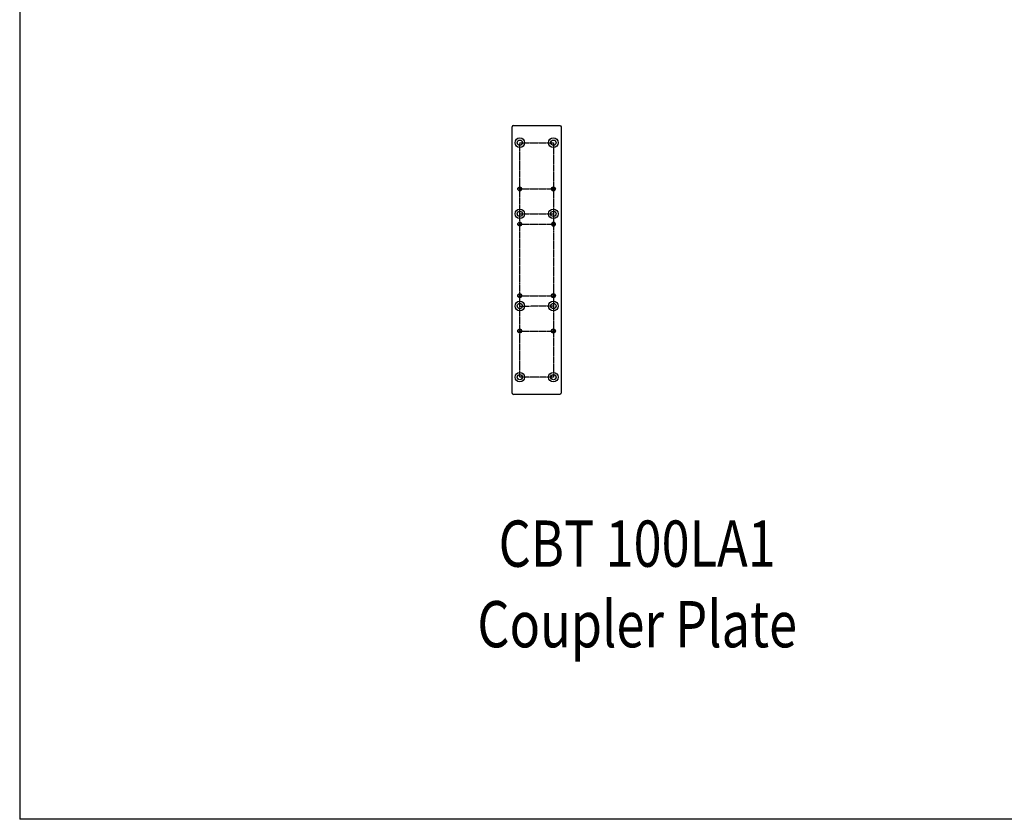
# Model space of a CAD drawing. Units: inches. Extents: x 1338 to 6639, y -5017 to 4471.
# Drawn here: x 1338 to 2828, y -5017 to -3808 of the extents above; entities that cross this region are included whole.
import ezdxf
from ezdxf.enums import TextEntityAlignment as Align

# ---------------------------------------------------------------- set-up
doc = ezdxf.new("R2010")
doc.units = ezdxf.units.IN
doc.header["$MEASUREMENT"] = 0
doc.linetypes.add('AI9-LType1', pattern=[3.669171, 2.610732, -0.352813, 0.352813, -0.352813])
doc.styles.add('COMPLEX', font='complex.shx', dxfattribs={"width": 0.9})

# ---------------------------------------------------------------- blocks, each defined once
blk = doc.blocks.new('CBT200LA 4')
at = {"color": 7}
for p, q in [((-37, 2), (-37, 404.9)), ((-35, 406.9), (35, 406.9)), ((37, 404.9), (37, 2)), ((22.4, 257.5), (22.4, 257.5)), ((22.4, 257.5), (22.9, 257.5)), ((27.9, 257.5), (28.4, 257.5)), ((-37, 2), (-37, 2)), ((35, 0), (-35, 0))]:
    blk.add_line(p, q, dxfattribs=at)
at = {"color": 7, "linetype": 'AI9-LType1'}
for p, q in [((-25.4, 273.2), (-25.4, 380.8)), ((-25.4, 380.8), (25.4, 380.8)), ((25.4, 380.8), (25.4, 273.2)), ((-25.4, 311), (25.4, 311)), ((-25.4, 133.7), (-25.4, 273.2)), ((-25.4, 273.2), (25.4, 273.2)), ((25.4, 273.2), (25.4, 133.8)), ((-25.4, 257.6), (25.4, 257.5)), ((-25.4, 149.3), (25.4, 149.3)), ((-25.4, 133.7), (25.4, 133.8)), ((-25.4, 26.1), (-25.4, 133.7)), ((25.4, 133.8), (25.4, 26.1)), ((-25.4, 95.9), (25.4, 95.9)), ((25.4, 26.1), (-25.4, 26.1))]:
    blk.add_line(p, q, dxfattribs=at)
at = {"color": 7}
for centre, radius in [((-25.4, 380.8), 7.26), ((25.4, 380.8), 7.26), ((-25.4, 380.8), 4), ((-25.4, 380.8), 4), ((25.4, 380.8), 4), ((25.4, 380.8), 3.98), ((-25.4, 311), 3), ((-25.4, 311), 2.5), ((-25.4, 311), 2.5), ((25.4, 311), 3), ((25.4, 311), 2.5), ((25.4, 311), 2.49), ((-25.4, 273.2), 7.26), ((-25.4, 273.2), 4), ((-25.4, 273.2), 4), ((25.4, 273.2), 7.26), ((25.4, 273.2), 4), ((25.4, 273.2), 4), ((-25.4, 257.6), 3), ((-25.4, 257.6), 2.5), ((-25.4, 257.6), 2.5), ((25.4, 257.5), 2.57), ((-25.4, 149.3), 3), ((-25.4, 149.3), 2.5), ((-25.4, 149.3), 2.5), ((25.4, 149.3), 3), ((25.4, 149.3), 2.5), ((25.4, 149.3), 2.5), ((-25.4, 133.7), 7.26), ((-25.4, 133.8), 4), ((-25.4, 133.8), 4), ((25.4, 133.7), 7.26), ((25.4, 133.8), 4), ((25.4, 133.7), 4), ((-25.4, 95.9), 3), ((-25.4, 95.9), 2.5), ((-25.4, 95.9), 2.5), ((25.4, 95.9), 3), ((25.4, 95.9), 2.5), ((25.4, 95.9), 2.5), ((-25.4, 26.1), 7.26), ((-25.4, 26.1), 4), ((-25.4, 26.1), 3.85), ((25.4, 26.1), 7.26), ((25.4, 26.1), 4), ((25.4, 26.1), 4), ((25.4, 26.1), 3.85)]:
    blk.add_circle(centre, radius, dxfattribs=at)
for points in [[(-35, 406.9), (-36.1, 406.9), (-37, 406), (-37, 404.9)], [(35, 406.9), (36.1, 406.9), (37, 406), (37, 404.9)], [(23.9, 260.2), (23, 259.6), (22.4, 258.6), (22.4, 257.5)], [(22.4, 257.5), (22.4, 256.4), (23, 255.4), (23.9, 254.9)], [(24.2, 259.8), (23.4, 259.3), (22.9, 258.4), (22.9, 257.5)], [(22.9, 257.5), (22.9, 256.6), (23.4, 255.8), (24.2, 255.3)], [(26.9, 260.2), (26, 260.7), (24.8, 260.7), (23.9, 260.2)], [(23.9, 254.9), (24.8, 254.3), (26, 254.3), (26.9, 254.9)], [(26.7, 259.8), (25.9, 260.2), (24.9, 260.2), (24.2, 259.8)], [(24.2, 255.3), (24.9, 254.9), (25.9, 254.9), (26.7, 255.3)], [(27.9, 257.5), (28, 258.4), (27.5, 259.3), (26.7, 259.8)], [(26.7, 255.3), (27.5, 255.8), (28, 256.6), (27.9, 257.5)], [(28.4, 257.5), (28.5, 258.6), (27.9, 259.6), (26.9, 260.2)], [(26.9, 254.9), (27.9, 255.4), (28.5, 256.4), (28.4, 257.5)], [(-37, 2), (-37, 1.5), (-36.8, 1), (-36.4, 0.6)], [(-36.4, 0.6), (-36, 0.2), (-35.5, 0), (-35, 0)], [(35, 0), (35.5, 0), (36, 0.2), (36.4, 0.6)], [(36.4, 0.6), (36.8, 1), (37, 1.5), (37, 2)]]:
    blk.add_open_spline(points, degree=3, dxfattribs=at)
at = {"color": 7, "lineweight": 0}
for points in [[(-35, 406.9), (-36, 406.9), (-37, 406), (-37, 404.9)], [(-37, 404.9), (-37, 404.9), (-37, 2), (-37, 2)], [(35, 406.9), (35, 406.9), (-35, 406.9), (-35, 406.9)], [(37, 404.9), (37, 406.1), (36.1, 406.8), (35, 406.9)], [(37, 2), (37, 2), (37, 404.9), (37, 404.9)], [(-37, 2), (-37, 1.2), (-36.5, 0.1), (-35, 0)], [(-35, 0), (-35, 0), (35, 0), (35, 0)], [(35, 0), (36.4, 0.1), (36.8, 1.2), (37, 2)]]:
    blk.add_open_spline(points, degree=3, dxfattribs=at)
at = {"color": 7}
for points in [[(-21.4, 380.8), (-21.4, 383), (-23.2, 384.8), (-25.4, 384.8), (-27.6, 384.8), (-29.4, 383), (-29.4, 380.8), (-29.4, 378.6), (-27.6, 376.8), (-25.4, 376.8), (-23.2, 376.8), (-21.4, 378.6), (-21.4, 380.8)], [(29.4, 380.8), (29.4, 383), (27.6, 384.8), (25.4, 384.8), (23.2, 384.8), (21.5, 383), (21.5, 380.8), (21.5, 378.6), (23.2, 376.8), (25.4, 376.8), (27.6, 376.8), (29.4, 378.6), (29.4, 380.8)], [(-22.9, 311), (-22.9, 312.4), (-24.1, 313.5), (-25.4, 313.5), (-26.8, 313.5), (-27.9, 312.4), (-27.9, 311), (-27.9, 309.6), (-26.8, 308.5), (-25.4, 308.5), (-24.1, 308.5), (-22.9, 309.6), (-22.9, 311)], [(27.9, 311), (27.9, 312.4), (26.8, 313.5), (25.4, 313.5), (24.1, 313.5), (22.9, 312.4), (22.9, 311), (22.9, 309.6), (24.1, 308.5), (25.4, 308.5), (26.8, 308.5), (27.9, 309.6), (27.9, 311)], [(-21.4, 273.2), (-21.4, 275.4), (-23.2, 277.2), (-25.4, 277.2), (-27.6, 277.2), (-29.4, 275.4), (-29.4, 273.2), (-29.4, 271), (-27.6, 269.2), (-25.4, 269.2), (-23.2, 269.2), (-21.4, 271), (-21.4, 273.2)], [(29.4, 273.2), (29.4, 275.4), (27.6, 277.2), (25.4, 277.2), (23.2, 277.2), (21.4, 275.4), (21.4, 273.2), (21.4, 271), (23.2, 269.2), (25.4, 269.2), (27.6, 269.2), (29.4, 271), (29.4, 273.2)], [(-22.9, 257.6), (-22.9, 259), (-24.1, 260.1), (-25.4, 260.1), (-26.8, 260.1), (-27.9, 259), (-27.9, 257.6), (-27.9, 256.2), (-26.8, 255.1), (-25.4, 255.1), (-24.1, 255.1), (-22.9, 256.2), (-22.9, 257.6)], [(28, 257.5), (28, 258.9), (26.8, 260.1), (25.4, 260.1), (24, 260.1), (22.9, 258.9), (22.9, 257.5), (22.9, 256.1), (24, 255), (25.4, 255), (26.8, 255), (28, 256.1), (28, 257.5)], [(-22.9, 149.3), (-22.9, 150.6), (-24.1, 151.8), (-25.4, 151.8), (-26.8, 151.8), (-27.9, 150.6), (-27.9, 149.3), (-27.9, 147.9), (-26.8, 146.8), (-25.4, 146.8), (-24.1, 146.8), (-22.9, 147.9), (-22.9, 149.3)], [(27.9, 149.3), (27.9, 150.6), (26.8, 151.8), (25.4, 151.8), (24, 151.8), (22.9, 150.6), (22.9, 149.3), (22.9, 147.9), (24, 146.8), (25.4, 146.8), (26.8, 146.8), (27.9, 147.9), (27.9, 149.3)], [(-29.4, 133.8), (-29.4, 131.5), (-27.6, 129.8), (-25.4, 129.8), (-23.2, 129.8), (-21.4, 131.5), (-21.4, 133.8), (-21.4, 136), (-23.2, 137.8), (-25.4, 137.8), (-27.6, 137.8), (-29.4, 136), (-29.4, 133.8)], [(21.4, 133.8), (21.4, 131.5), (23.2, 129.8), (25.4, 129.8), (27.6, 129.8), (29.4, 131.5), (29.4, 133.8), (29.4, 136), (27.6, 137.8), (25.4, 137.8), (23.2, 137.8), (21.4, 136), (21.4, 133.8)], [(-22.9, 95.9), (-22.9, 97.2), (-24.1, 98.4), (-25.4, 98.4), (-26.8, 98.4), (-27.9, 97.2), (-27.9, 95.9), (-27.9, 94.5), (-26.8, 93.4), (-25.4, 93.4), (-24.1, 93.4), (-22.9, 94.5), (-22.9, 95.9)], [(27.9, 95.9), (27.9, 97.2), (26.8, 98.4), (25.4, 98.4), (24, 98.4), (22.9, 97.2), (22.9, 95.9), (22.9, 94.5), (24, 93.4), (25.4, 93.4), (26.8, 93.4), (27.9, 94.5), (27.9, 95.9)], [(-21.6, 26.1), (-21.6, 28.2), (-23.3, 29.9), (-25.4, 29.9), (-27.5, 29.9), (-29.3, 28.2), (-29.3, 26.1), (-29.3, 24), (-27.5, 22.2), (-25.4, 22.2), (-23.3, 22.2), (-21.6, 24), (-21.6, 26.1)], [(21.4, 26.1), (21.4, 23.9), (23.2, 22.1), (25.4, 22.1), (27.6, 22.1), (29.4, 23.9), (29.4, 26.1), (29.4, 28.3), (27.6, 30.1), (25.4, 30.1), (23.2, 30.1), (21.4, 28.3), (21.4, 26.1)], [(29.3, 26.1), (29.3, 28.2), (27.5, 29.9), (25.4, 29.9), (23.3, 29.9), (21.6, 28.2), (21.6, 26.1), (21.6, 24), (23.3, 22.2), (25.4, 22.2), (27.5, 22.2), (29.3, 24), (29.3, 26.1)]]:
    blk.add_open_spline(points, degree=3, knots=[0, 0, 0, 0, 1, 1, 1, 2, 2, 2, 3, 3, 3, 4, 4, 4, 4], dxfattribs=at)

msp = doc.modelspace()

# ---------------------------------------------------------------- linework, layer by layer
for p in [(1338.4, 4471.3), (6639, -5017.5)]:
    msp.add_line(p, (1338.4, -5017.5))

# ---------------------------------------------------------------- block references
msp.add_blockref('CBT200LA 4', (2120.5, -4374.5))

# ---------------------------------------------------------------- texts
at = {"lineweight": 25, "style": 'COMPLEX', "width": 0.8}
for s, p in [('CBT 100LA1', (2272.7, -4609.4)), ('Coupler Plate', (2272.7, -4731.3))]:
    msp.add_text(s, height=70, dxfattribs=at).set_placement(p, align=Align.MIDDLE)

doc.saveas('drawing.dxf')
